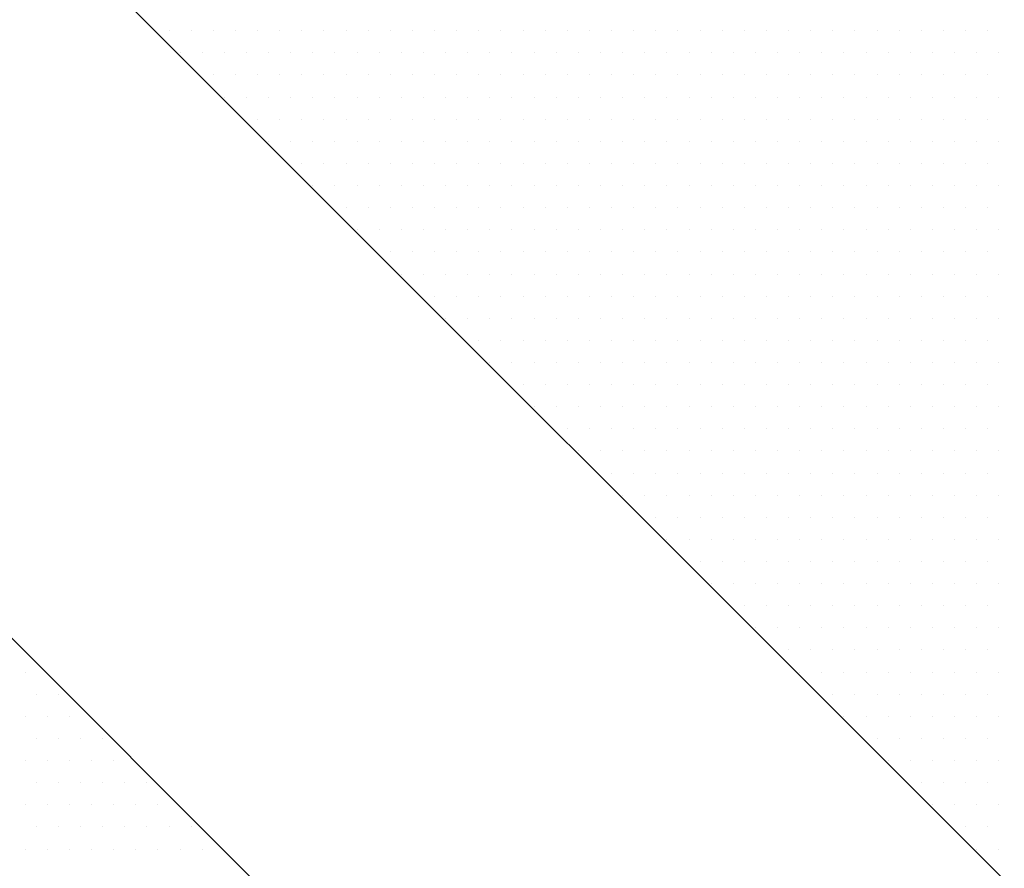
# Model space of a CAD drawing. Extents: x 23 to 431, y -2433 to -2169.
# Drawn here: x 230 to 233, y -2302 to -2299 of the extents above; entities that cross this region are included whole.
import ezdxf

# ---------------------------------------------------------------- set-up
doc = ezdxf.new("R2010")
doc.units = 0
doc.header["$MEASUREMENT"] = 0
doc.layers.add('00 WR EXISTING 1', color=8, linetype='Continuous')
doc.layers.add('00 WR OBJ 2', color=4, linetype='Continuous')

msp = doc.modelspace()

# ---------------------------------------------------------------- linework, layer by layer
at = {"ltscale": 12}
for p, q in [((236.20178, -2305.09988), (225.88888, -2294.78698)), ((236.60736, -2307.62678), (225.88888, -2296.9083))]:
    msp.add_line(p, q, dxfattribs=at)
at = {"layer": '00 WR EXISTING 1', "linetype": 'Continuous'}
for p, q in [((230.43279, -2299.29098), (230.43279, -2299.29098)), ((230.49529, -2299.29098), (230.49529, -2299.29098)), ((230.55779, -2299.29098), (230.55779, -2299.29098)), ((230.62029, -2299.29098), (230.62029, -2299.29098)), ((230.68279, -2299.29098), (230.68279, -2299.29098)), ((230.74529, -2299.29098), (230.74529, -2299.29098)), ((230.80779, -2299.29098), (230.80779, -2299.29098)), ((230.87029, -2299.29098), (230.87029, -2299.29098)), ((230.93279, -2299.29098), (230.93279, -2299.29098)), ((230.99529, -2299.29098), (230.99529, -2299.29098)), ((231.05779, -2299.29098), (231.05779, -2299.29098)), ((231.12029, -2299.29098), (231.12029, -2299.29098)), ((231.18279, -2299.29098), (231.18279, -2299.29098)), ((231.24529, -2299.29098), (231.24529, -2299.29098)), ((231.30779, -2299.29098), (231.30779, -2299.29098)), ((231.37029, -2299.29098), (231.37029, -2299.29098)), ((231.43279, -2299.29098), (231.43279, -2299.29098)), ((231.49529, -2299.29098), (231.49529, -2299.29098)), ((231.55779, -2299.29098), (231.55779, -2299.29098)), ((231.62029, -2299.29098), (231.62029, -2299.29098)), ((231.68279, -2299.29098), (231.68279, -2299.29098)), ((231.74529, -2299.29098), (231.74529, -2299.29098)), ((231.80779, -2299.29098), (231.80779, -2299.29098)), ((231.87029, -2299.29098), (231.87029, -2299.29098)), ((231.93279, -2299.29098), (231.93279, -2299.29098)), ((231.99529, -2299.29098), (231.99529, -2299.29098)), ((232.05779, -2299.29098), (232.05779, -2299.29098)), ((232.12029, -2299.29098), (232.12029, -2299.29098)), ((232.18279, -2299.29098), (232.18279, -2299.29098)), ((232.24529, -2299.29098), (232.24529, -2299.29098)), ((232.30779, -2299.29098), (232.30779, -2299.29098)), ((232.37029, -2299.29098), (232.37029, -2299.29098)), ((232.43279, -2299.29098), (232.43279, -2299.29098)), ((232.49529, -2299.29098), (232.49529, -2299.29098)), ((232.55779, -2299.29098), (232.55779, -2299.29098)), ((232.62029, -2299.29098), (232.62029, -2299.29098)), ((232.68279, -2299.29098), (232.68279, -2299.29098)), ((232.74529, -2299.29098), (232.74529, -2299.29098)), ((230.46404, -2299.35348), (230.46404, -2299.35348)), ((230.52654, -2299.35348), (230.52654, -2299.35348)), ((230.58904, -2299.35348), (230.58904, -2299.35348)), ((230.65154, -2299.35348), (230.65154, -2299.35348)), ((230.71404, -2299.35348), (230.71404, -2299.35348)), ((230.77654, -2299.35348), (230.77654, -2299.35348)), ((230.83904, -2299.35348), (230.83904, -2299.35348)), ((230.90154, -2299.35348), (230.90154, -2299.35348)), ((230.96404, -2299.35348), (230.96404, -2299.35348)), ((231.02654, -2299.35348), (231.02654, -2299.35348)), ((231.08904, -2299.35348), (231.08904, -2299.35348)), ((231.15154, -2299.35348), (231.15154, -2299.35348)), ((231.21404, -2299.35348), (231.21404, -2299.35348)), ((231.27654, -2299.35348), (231.27654, -2299.35348)), ((231.33904, -2299.35348), (231.33904, -2299.35348)), ((231.40154, -2299.35348), (231.40154, -2299.35348)), ((231.46404, -2299.35348), (231.46404, -2299.35348)), ((231.52654, -2299.35348), (231.52654, -2299.35348)), ((231.58904, -2299.35348), (231.58904, -2299.35348)), ((231.65154, -2299.35348), (231.65154, -2299.35348)), ((231.71404, -2299.35348), (231.71404, -2299.35348)), ((231.77654, -2299.35348), (231.77654, -2299.35348)), ((231.83904, -2299.35348), (231.83904, -2299.35348)), ((231.90154, -2299.35348), (231.90154, -2299.35348)), ((231.96404, -2299.35348), (231.96404, -2299.35348)), ((232.02654, -2299.35348), (232.02654, -2299.35348)), ((232.08904, -2299.35348), (232.08904, -2299.35348)), ((232.15154, -2299.35348), (232.15154, -2299.35348)), ((232.21404, -2299.35348), (232.21404, -2299.35348)), ((232.27654, -2299.35348), (232.27654, -2299.35348)), ((232.33904, -2299.35348), (232.33904, -2299.35348)), ((232.40154, -2299.35348), (232.40154, -2299.35348)), ((232.46404, -2299.35348), (232.46404, -2299.35348)), ((232.52654, -2299.35348), (232.52654, -2299.35348)), ((232.58904, -2299.35348), (232.58904, -2299.35348)), ((232.65154, -2299.35348), (232.65154, -2299.35348)), ((232.71404, -2299.35348), (232.71404, -2299.35348)), ((232.77654, -2299.35348), (232.77654, -2299.35348)), ((230.55779, -2299.41598), (230.55779, -2299.41598)), ((230.62029, -2299.41598), (230.62029, -2299.41598)), ((230.68279, -2299.41598), (230.68279, -2299.41598)), ((230.74529, -2299.41598), (230.74529, -2299.41598)), ((230.80779, -2299.41598), (230.80779, -2299.41598)), ((230.87029, -2299.41598), (230.87029, -2299.41598)), ((230.93279, -2299.41598), (230.93279, -2299.41598)), ((230.99529, -2299.41598), (230.99529, -2299.41598)), ((231.05779, -2299.41598), (231.05779, -2299.41598)), ((231.12029, -2299.41598), (231.12029, -2299.41598)), ((231.18279, -2299.41598), (231.18279, -2299.41598)), ((231.24529, -2299.41598), (231.24529, -2299.41598)), ((231.30779, -2299.41598), (231.30779, -2299.41598)), ((231.37029, -2299.41598), (231.37029, -2299.41598)), ((231.43279, -2299.41598), (231.43279, -2299.41598)), ((231.49529, -2299.41598), (231.49529, -2299.41598)), ((231.55779, -2299.41598), (231.55779, -2299.41598)), ((231.62029, -2299.41598), (231.62029, -2299.41598)), ((231.68279, -2299.41598), (231.68279, -2299.41598)), ((231.74529, -2299.41598), (231.74529, -2299.41598)), ((231.80779, -2299.41598), (231.80779, -2299.41598)), ((231.87029, -2299.41598), (231.87029, -2299.41598)), ((231.93279, -2299.41598), (231.93279, -2299.41598)), ((231.99529, -2299.41598), (231.99529, -2299.41598)), ((232.05779, -2299.41598), (232.05779, -2299.41598)), ((232.12029, -2299.41598), (232.12029, -2299.41598)), ((232.18279, -2299.41598), (232.18279, -2299.41598)), ((232.24529, -2299.41598), (232.24529, -2299.41598)), ((232.30779, -2299.41598), (232.30779, -2299.41598)), ((232.37029, -2299.41598), (232.37029, -2299.41598)), ((232.43279, -2299.41598), (232.43279, -2299.41598)), ((232.49529, -2299.41598), (232.49529, -2299.41598)), ((232.55779, -2299.41598), (232.55779, -2299.41598)), ((232.62029, -2299.41598), (232.62029, -2299.41598)), ((232.68279, -2299.41598), (232.68279, -2299.41598)), ((232.74529, -2299.41598), (232.74529, -2299.41598)), ((230.58904, -2299.47848), (230.58904, -2299.47848)), ((230.65154, -2299.47848), (230.65154, -2299.47848)), ((230.71404, -2299.47848), (230.71404, -2299.47848)), ((230.77654, -2299.47848), (230.77654, -2299.47848)), ((230.83904, -2299.47848), (230.83904, -2299.47848)), ((230.90154, -2299.47848), (230.90154, -2299.47848)), ((230.96404, -2299.47848), (230.96404, -2299.47848)), ((231.02654, -2299.47848), (231.02654, -2299.47848)), ((231.08904, -2299.47848), (231.08904, -2299.47848)), ((231.15154, -2299.47848), (231.15154, -2299.47848)), ((231.21404, -2299.47848), (231.21404, -2299.47848)), ((231.27654, -2299.47848), (231.27654, -2299.47848)), ((231.33904, -2299.47848), (231.33904, -2299.47848)), ((231.40154, -2299.47848), (231.40154, -2299.47848)), ((231.46404, -2299.47848), (231.46404, -2299.47848)), ((231.52654, -2299.47848), (231.52654, -2299.47848)), ((231.58904, -2299.47848), (231.58904, -2299.47848)), ((231.65154, -2299.47848), (231.65154, -2299.47848)), ((231.71404, -2299.47848), (231.71404, -2299.47848)), ((231.77654, -2299.47848), (231.77654, -2299.47848)), ((231.83904, -2299.47848), (231.83904, -2299.47848)), ((231.90154, -2299.47848), (231.90154, -2299.47848)), ((231.96404, -2299.47848), (231.96404, -2299.47848)), ((232.02654, -2299.47848), (232.02654, -2299.47848)), ((232.08904, -2299.47848), (232.08904, -2299.47848)), ((232.15154, -2299.47848), (232.15154, -2299.47848)), ((232.21404, -2299.47848), (232.21404, -2299.47848)), ((232.27654, -2299.47848), (232.27654, -2299.47848)), ((232.33904, -2299.47848), (232.33904, -2299.47848)), ((232.40154, -2299.47848), (232.40154, -2299.47848)), ((232.46404, -2299.47848), (232.46404, -2299.47848)), ((232.52654, -2299.47848), (232.52654, -2299.47848)), ((232.58904, -2299.47848), (232.58904, -2299.47848)), ((232.65154, -2299.47848), (232.65154, -2299.47848)), ((232.71404, -2299.47848), (232.71404, -2299.47848)), ((232.77654, -2299.47848), (232.77654, -2299.47848)), ((230.68279, -2299.54098), (230.68279, -2299.54098)), ((230.74529, -2299.54098), (230.74529, -2299.54098)), ((230.80779, -2299.54098), (230.80779, -2299.54098)), ((230.87029, -2299.54098), (230.87029, -2299.54098)), ((230.93279, -2299.54098), (230.93279, -2299.54098)), ((230.99529, -2299.54098), (230.99529, -2299.54098)), ((231.05779, -2299.54098), (231.05779, -2299.54098)), ((231.12029, -2299.54098), (231.12029, -2299.54098)), ((231.18279, -2299.54098), (231.18279, -2299.54098)), ((231.24529, -2299.54098), (231.24529, -2299.54098)), ((231.30779, -2299.54098), (231.30779, -2299.54098)), ((231.37029, -2299.54098), (231.37029, -2299.54098)), ((231.43279, -2299.54098), (231.43279, -2299.54098)), ((231.49529, -2299.54098), (231.49529, -2299.54098)), ((231.55779, -2299.54098), (231.55779, -2299.54098)), ((231.62029, -2299.54098), (231.62029, -2299.54098)), ((231.68279, -2299.54098), (231.68279, -2299.54098)), ((231.74529, -2299.54098), (231.74529, -2299.54098)), ((231.80779, -2299.54098), (231.80779, -2299.54098)), ((231.87029, -2299.54098), (231.87029, -2299.54098)), ((231.93279, -2299.54098), (231.93279, -2299.54098)), ((231.99529, -2299.54098), (231.99529, -2299.54098)), ((232.05779, -2299.54098), (232.05779, -2299.54098)), ((232.12029, -2299.54098), (232.12029, -2299.54098)), ((232.18279, -2299.54098), (232.18279, -2299.54098)), ((232.24529, -2299.54098), (232.24529, -2299.54098)), ((232.30779, -2299.54098), (232.30779, -2299.54098)), ((232.37029, -2299.54098), (232.37029, -2299.54098)), ((232.43279, -2299.54098), (232.43279, -2299.54098)), ((232.49529, -2299.54098), (232.49529, -2299.54098)), ((232.55779, -2299.54098), (232.55779, -2299.54098)), ((232.62029, -2299.54098), (232.62029, -2299.54098)), ((232.68279, -2299.54098), (232.68279, -2299.54098)), ((232.74529, -2299.54098), (232.74529, -2299.54098)), ((230.71404, -2299.60348), (230.71404, -2299.60348)), ((230.77654, -2299.60348), (230.77654, -2299.60348)), ((230.83904, -2299.60348), (230.83904, -2299.60348)), ((230.90154, -2299.60348), (230.90154, -2299.60348)), ((230.96404, -2299.60348), (230.96404, -2299.60348)), ((231.02654, -2299.60348), (231.02654, -2299.60348)), ((231.08904, -2299.60348), (231.08904, -2299.60348)), ((231.15154, -2299.60348), (231.15154, -2299.60348)), ((231.21404, -2299.60348), (231.21404, -2299.60348)), ((231.27654, -2299.60348), (231.27654, -2299.60348)), ((231.33904, -2299.60348), (231.33904, -2299.60348)), ((231.40154, -2299.60348), (231.40154, -2299.60348)), ((231.46404, -2299.60348), (231.46404, -2299.60348)), ((231.52654, -2299.60348), (231.52654, -2299.60348)), ((231.58904, -2299.60348), (231.58904, -2299.60348)), ((231.65154, -2299.60348), (231.65154, -2299.60348)), ((231.71404, -2299.60348), (231.71404, -2299.60348)), ((231.77654, -2299.60348), (231.77654, -2299.60348)), ((231.83904, -2299.60348), (231.83904, -2299.60348)), ((231.90154, -2299.60348), (231.90154, -2299.60348)), ((231.96404, -2299.60348), (231.96404, -2299.60348)), ((232.02654, -2299.60348), (232.02654, -2299.60348)), ((232.08904, -2299.60348), (232.08904, -2299.60348)), ((232.15154, -2299.60348), (232.15154, -2299.60348)), ((232.21404, -2299.60348), (232.21404, -2299.60348)), ((232.27654, -2299.60348), (232.27654, -2299.60348)), ((232.33904, -2299.60348), (232.33904, -2299.60348)), ((232.40154, -2299.60348), (232.40154, -2299.60348)), ((232.46404, -2299.60348), (232.46404, -2299.60348)), ((232.52654, -2299.60348), (232.52654, -2299.60348)), ((232.58904, -2299.60348), (232.58904, -2299.60348)), ((232.65154, -2299.60348), (232.65154, -2299.60348)), ((232.71404, -2299.60348), (232.71404, -2299.60348)), ((232.77654, -2299.60348), (232.77654, -2299.60348)), ((230.80779, -2299.66598), (230.80779, -2299.66598)), ((230.87029, -2299.66598), (230.87029, -2299.66598)), ((230.93279, -2299.66598), (230.93279, -2299.66598)), ((230.99529, -2299.66598), (230.99529, -2299.66598)), ((231.05779, -2299.66598), (231.05779, -2299.66598)), ((231.12029, -2299.66598), (231.12029, -2299.66598)), ((231.18279, -2299.66598), (231.18279, -2299.66598)), ((231.24529, -2299.66598), (231.24529, -2299.66598)), ((231.30779, -2299.66598), (231.30779, -2299.66598)), ((231.37029, -2299.66598), (231.37029, -2299.66598)), ((231.43279, -2299.66598), (231.43279, -2299.66598)), ((231.49529, -2299.66598), (231.49529, -2299.66598)), ((231.55779, -2299.66598), (231.55779, -2299.66598)), ((231.62029, -2299.66598), (231.62029, -2299.66598)), ((231.68279, -2299.66598), (231.68279, -2299.66598)), ((231.74529, -2299.66598), (231.74529, -2299.66598)), ((231.80779, -2299.66598), (231.80779, -2299.66598)), ((231.87029, -2299.66598), (231.87029, -2299.66598)), ((231.93279, -2299.66598), (231.93279, -2299.66598)), ((231.99529, -2299.66598), (231.99529, -2299.66598)), ((232.05779, -2299.66598), (232.05779, -2299.66598)), ((232.12029, -2299.66598), (232.12029, -2299.66598)), ((232.18279, -2299.66598), (232.18279, -2299.66598)), ((232.24529, -2299.66598), (232.24529, -2299.66598)), ((232.30779, -2299.66598), (232.30779, -2299.66598)), ((232.37029, -2299.66598), (232.37029, -2299.66598)), ((232.43279, -2299.66598), (232.43279, -2299.66598)), ((232.49529, -2299.66598), (232.49529, -2299.66598)), ((232.55779, -2299.66598), (232.55779, -2299.66598)), ((232.62029, -2299.66598), (232.62029, -2299.66598)), ((232.68279, -2299.66598), (232.68279, -2299.66598)), ((232.74529, -2299.66598), (232.74529, -2299.66598)), ((230.83904, -2299.72848), (230.83904, -2299.72848)), ((230.90154, -2299.72848), (230.90154, -2299.72848)), ((230.96404, -2299.72848), (230.96404, -2299.72848)), ((231.02654, -2299.72848), (231.02654, -2299.72848)), ((231.08904, -2299.72848), (231.08904, -2299.72848)), ((231.15154, -2299.72848), (231.15154, -2299.72848)), ((231.21404, -2299.72848), (231.21404, -2299.72848)), ((231.27654, -2299.72848), (231.27654, -2299.72848)), ((231.33904, -2299.72848), (231.33904, -2299.72848)), ((231.40154, -2299.72848), (231.40154, -2299.72848)), ((231.46404, -2299.72848), (231.46404, -2299.72848)), ((231.52654, -2299.72848), (231.52654, -2299.72848)), ((231.58904, -2299.72848), (231.58904, -2299.72848)), ((231.65154, -2299.72848), (231.65154, -2299.72848)), ((231.71404, -2299.72848), (231.71404, -2299.72848)), ((231.77654, -2299.72848), (231.77654, -2299.72848)), ((231.83904, -2299.72848), (231.83904, -2299.72848)), ((231.90154, -2299.72848), (231.90154, -2299.72848)), ((231.96404, -2299.72848), (231.96404, -2299.72848)), ((232.02654, -2299.72848), (232.02654, -2299.72848)), ((232.08904, -2299.72848), (232.08904, -2299.72848)), ((232.15154, -2299.72848), (232.15154, -2299.72848)), ((232.21404, -2299.72848), (232.21404, -2299.72848)), ((232.27654, -2299.72848), (232.27654, -2299.72848)), ((232.33904, -2299.72848), (232.33904, -2299.72848)), ((232.40154, -2299.72848), (232.40154, -2299.72848)), ((232.46404, -2299.72848), (232.46404, -2299.72848)), ((232.52654, -2299.72848), (232.52654, -2299.72848)), ((232.58904, -2299.72848), (232.58904, -2299.72848)), ((232.65154, -2299.72848), (232.65154, -2299.72848)), ((232.71404, -2299.72848), (232.71404, -2299.72848)), ((232.77654, -2299.72848), (232.77654, -2299.72848)), ((230.93279, -2299.79098), (230.93279, -2299.79098)), ((230.99529, -2299.79098), (230.99529, -2299.79098)), ((231.05779, -2299.79098), (231.05779, -2299.79098)), ((231.12029, -2299.79098), (231.12029, -2299.79098)), ((231.18279, -2299.79098), (231.18279, -2299.79098)), ((231.24529, -2299.79098), (231.24529, -2299.79098)), ((231.30779, -2299.79098), (231.30779, -2299.79098)), ((231.37029, -2299.79098), (231.37029, -2299.79098)), ((231.43279, -2299.79098), (231.43279, -2299.79098)), ((231.49529, -2299.79098), (231.49529, -2299.79098)), ((231.55779, -2299.79098), (231.55779, -2299.79098)), ((231.62029, -2299.79098), (231.62029, -2299.79098)), ((231.68279, -2299.79098), (231.68279, -2299.79098)), ((231.74529, -2299.79098), (231.74529, -2299.79098)), ((231.80779, -2299.79098), (231.80779, -2299.79098)), ((231.87029, -2299.79098), (231.87029, -2299.79098)), ((231.93279, -2299.79098), (231.93279, -2299.79098)), ((231.99529, -2299.79098), (231.99529, -2299.79098)), ((232.05779, -2299.79098), (232.05779, -2299.79098)), ((232.12029, -2299.79098), (232.12029, -2299.79098)), ((232.18279, -2299.79098), (232.18279, -2299.79098)), ((232.24529, -2299.79098), (232.24529, -2299.79098)), ((232.30779, -2299.79098), (232.30779, -2299.79098)), ((232.37029, -2299.79098), (232.37029, -2299.79098)), ((232.43279, -2299.79098), (232.43279, -2299.79098)), ((232.49529, -2299.79098), (232.49529, -2299.79098)), ((232.55779, -2299.79098), (232.55779, -2299.79098)), ((232.62029, -2299.79098), (232.62029, -2299.79098)), ((232.68279, -2299.79098), (232.68279, -2299.79098)), ((232.74529, -2299.79098), (232.74529, -2299.79098)), ((230.96404, -2299.85348), (230.96404, -2299.85348)), ((231.02654, -2299.85348), (231.02654, -2299.85348)), ((231.08904, -2299.85348), (231.08904, -2299.85348)), ((231.15154, -2299.85348), (231.15154, -2299.85348)), ((231.21404, -2299.85348), (231.21404, -2299.85348)), ((231.27654, -2299.85348), (231.27654, -2299.85348)), ((231.33904, -2299.85348), (231.33904, -2299.85348)), ((231.40154, -2299.85348), (231.40154, -2299.85348)), ((231.46404, -2299.85348), (231.46404, -2299.85348)), ((231.52654, -2299.85348), (231.52654, -2299.85348)), ((231.58904, -2299.85348), (231.58904, -2299.85348)), ((231.65154, -2299.85348), (231.65154, -2299.85348)), ((231.71404, -2299.85348), (231.71404, -2299.85348)), ((231.77654, -2299.85348), (231.77654, -2299.85348)), ((231.83904, -2299.85348), (231.83904, -2299.85348)), ((231.90154, -2299.85348), (231.90154, -2299.85348)), ((231.96404, -2299.85348), (231.96404, -2299.85348)), ((232.02654, -2299.85348), (232.02654, -2299.85348)), ((232.08904, -2299.85348), (232.08904, -2299.85348)), ((232.15154, -2299.85348), (232.15154, -2299.85348)), ((232.21404, -2299.85348), (232.21404, -2299.85348)), ((232.27654, -2299.85348), (232.27654, -2299.85348)), ((232.33904, -2299.85348), (232.33904, -2299.85348)), ((232.40154, -2299.85348), (232.40154, -2299.85348)), ((232.46404, -2299.85348), (232.46404, -2299.85348)), ((232.52654, -2299.85348), (232.52654, -2299.85348)), ((232.58904, -2299.85348), (232.58904, -2299.85348)), ((232.65154, -2299.85348), (232.65154, -2299.85348)), ((232.71404, -2299.85348), (232.71404, -2299.85348)), ((232.77654, -2299.85348), (232.77654, -2299.85348)), ((231.05779, -2299.91598), (231.05779, -2299.91598)), ((231.12029, -2299.91598), (231.12029, -2299.91598)), ((231.18279, -2299.91598), (231.18279, -2299.91598)), ((231.24529, -2299.91598), (231.24529, -2299.91598)), ((231.30779, -2299.91598), (231.30779, -2299.91598)), ((231.37029, -2299.91598), (231.37029, -2299.91598)), ((231.43279, -2299.91598), (231.43279, -2299.91598)), ((231.49529, -2299.91598), (231.49529, -2299.91598)), ((231.55779, -2299.91598), (231.55779, -2299.91598)), ((231.62029, -2299.91598), (231.62029, -2299.91598)), ((231.68279, -2299.91598), (231.68279, -2299.91598)), ((231.74529, -2299.91598), (231.74529, -2299.91598)), ((231.80779, -2299.91598), (231.80779, -2299.91598)), ((231.87029, -2299.91598), (231.87029, -2299.91598)), ((231.93279, -2299.91598), (231.93279, -2299.91598)), ((231.99529, -2299.91598), (231.99529, -2299.91598)), ((232.05779, -2299.91598), (232.05779, -2299.91598)), ((232.12029, -2299.91598), (232.12029, -2299.91598)), ((232.18279, -2299.91598), (232.18279, -2299.91598)), ((232.24529, -2299.91598), (232.24529, -2299.91598)), ((232.30779, -2299.91598), (232.30779, -2299.91598)), ((232.37029, -2299.91598), (232.37029, -2299.91598)), ((232.43279, -2299.91598), (232.43279, -2299.91598)), ((232.49529, -2299.91598), (232.49529, -2299.91598)), ((232.55779, -2299.91598), (232.55779, -2299.91598)), ((232.62029, -2299.91598), (232.62029, -2299.91598)), ((232.68279, -2299.91598), (232.68279, -2299.91598)), ((232.74529, -2299.91598), (232.74529, -2299.91598)), ((231.08904, -2299.97848), (231.08904, -2299.97848)), ((231.15154, -2299.97848), (231.15154, -2299.97848)), ((231.21404, -2299.97848), (231.21404, -2299.97848)), ((231.27654, -2299.97848), (231.27654, -2299.97848)), ((231.33904, -2299.97848), (231.33904, -2299.97848)), ((231.40154, -2299.97848), (231.40154, -2299.97848)), ((231.46404, -2299.97848), (231.46404, -2299.97848)), ((231.52654, -2299.97848), (231.52654, -2299.97848)), ((231.58904, -2299.97848), (231.58904, -2299.97848)), ((231.65154, -2299.97848), (231.65154, -2299.97848)), ((231.71404, -2299.97848), (231.71404, -2299.97848)), ((231.77654, -2299.97848), (231.77654, -2299.97848)), ((231.83904, -2299.97848), (231.83904, -2299.97848)), ((231.90154, -2299.97848), (231.90154, -2299.97848)), ((231.96404, -2299.97848), (231.96404, -2299.97848)), ((232.02654, -2299.97848), (232.02654, -2299.97848)), ((232.08904, -2299.97848), (232.08904, -2299.97848)), ((232.15154, -2299.97848), (232.15154, -2299.97848)), ((232.21404, -2299.97848), (232.21404, -2299.97848)), ((232.27654, -2299.97848), (232.27654, -2299.97848)), ((232.33904, -2299.97848), (232.33904, -2299.97848)), ((232.40154, -2299.97848), (232.40154, -2299.97848)), ((232.46404, -2299.97848), (232.46404, -2299.97848)), ((232.52654, -2299.97848), (232.52654, -2299.97848)), ((232.58904, -2299.97848), (232.58904, -2299.97848)), ((232.65154, -2299.97848), (232.65154, -2299.97848)), ((232.71404, -2299.97848), (232.71404, -2299.97848)), ((232.77654, -2299.97848), (232.77654, -2299.97848)), ((231.18279, -2300.04098), (231.18279, -2300.04098)), ((231.24529, -2300.04098), (231.24529, -2300.04098)), ((231.30779, -2300.04098), (231.30779, -2300.04098)), ((231.37029, -2300.04098), (231.37029, -2300.04098)), ((231.43279, -2300.04098), (231.43279, -2300.04098)), ((231.49529, -2300.04098), (231.49529, -2300.04098)), ((231.55779, -2300.04098), (231.55779, -2300.04098)), ((231.62029, -2300.04098), (231.62029, -2300.04098)), ((231.68279, -2300.04098), (231.68279, -2300.04098)), ((231.74529, -2300.04098), (231.74529, -2300.04098)), ((231.80779, -2300.04098), (231.80779, -2300.04098)), ((231.87029, -2300.04098), (231.87029, -2300.04098)), ((231.93279, -2300.04098), (231.93279, -2300.04098)), ((231.99529, -2300.04098), (231.99529, -2300.04098)), ((232.05779, -2300.04098), (232.05779, -2300.04098)), ((232.12029, -2300.04098), (232.12029, -2300.04098)), ((232.18279, -2300.04098), (232.18279, -2300.04098)), ((232.24529, -2300.04098), (232.24529, -2300.04098)), ((232.30779, -2300.04098), (232.30779, -2300.04098)), ((232.37029, -2300.04098), (232.37029, -2300.04098)), ((232.43279, -2300.04098), (232.43279, -2300.04098)), ((232.49529, -2300.04098), (232.49529, -2300.04098)), ((232.55779, -2300.04098), (232.55779, -2300.04098)), ((232.62029, -2300.04098), (232.62029, -2300.04098)), ((232.68279, -2300.04098), (232.68279, -2300.04098)), ((232.74529, -2300.04098), (232.74529, -2300.04098)), ((231.21404, -2300.10348), (231.21404, -2300.10348)), ((231.27654, -2300.10348), (231.27654, -2300.10348)), ((231.33904, -2300.10348), (231.33904, -2300.10348)), ((231.40154, -2300.10348), (231.40154, -2300.10348)), ((231.46404, -2300.10348), (231.46404, -2300.10348)), ((231.52654, -2300.10348), (231.52654, -2300.10348)), ((231.58904, -2300.10348), (231.58904, -2300.10348)), ((231.65154, -2300.10348), (231.65154, -2300.10348)), ((231.71404, -2300.10348), (231.71404, -2300.10348)), ((231.77654, -2300.10348), (231.77654, -2300.10348)), ((231.83904, -2300.10348), (231.83904, -2300.10348)), ((231.90154, -2300.10348), (231.90154, -2300.10348)), ((231.96404, -2300.10348), (231.96404, -2300.10348)), ((232.02654, -2300.10348), (232.02654, -2300.10348)), ((232.08904, -2300.10348), (232.08904, -2300.10348)), ((232.15154, -2300.10348), (232.15154, -2300.10348)), ((232.21404, -2300.10348), (232.21404, -2300.10348)), ((232.27654, -2300.10348), (232.27654, -2300.10348)), ((232.33904, -2300.10348), (232.33904, -2300.10348)), ((232.40154, -2300.10348), (232.40154, -2300.10348)), ((232.46404, -2300.10348), (232.46404, -2300.10348)), ((232.52654, -2300.10348), (232.52654, -2300.10348)), ((232.58904, -2300.10348), (232.58904, -2300.10348)), ((232.65154, -2300.10348), (232.65154, -2300.10348)), ((232.71404, -2300.10348), (232.71404, -2300.10348)), ((232.77654, -2300.10348), (232.77654, -2300.10348)), ((231.30779, -2300.16598), (231.30779, -2300.16598)), ((231.37029, -2300.16598), (231.37029, -2300.16598)), ((231.43279, -2300.16598), (231.43279, -2300.16598)), ((231.49529, -2300.16598), (231.49529, -2300.16598)), ((231.55779, -2300.16598), (231.55779, -2300.16598)), ((231.62029, -2300.16598), (231.62029, -2300.16598)), ((231.68279, -2300.16598), (231.68279, -2300.16598)), ((231.74529, -2300.16598), (231.74529, -2300.16598)), ((231.80779, -2300.16598), (231.80779, -2300.16598)), ((231.87029, -2300.16598), (231.87029, -2300.16598)), ((231.93279, -2300.16598), (231.93279, -2300.16598)), ((231.99529, -2300.16598), (231.99529, -2300.16598)), ((232.05779, -2300.16598), (232.05779, -2300.16598)), ((232.12029, -2300.16598), (232.12029, -2300.16598)), ((232.18279, -2300.16598), (232.18279, -2300.16598)), ((232.24529, -2300.16598), (232.24529, -2300.16598)), ((232.30779, -2300.16598), (232.30779, -2300.16598)), ((232.37029, -2300.16598), (232.37029, -2300.16598)), ((232.43279, -2300.16598), (232.43279, -2300.16598)), ((232.49529, -2300.16598), (232.49529, -2300.16598)), ((232.55779, -2300.16598), (232.55779, -2300.16598)), ((232.62029, -2300.16598), (232.62029, -2300.16598)), ((232.68279, -2300.16598), (232.68279, -2300.16598)), ((232.74529, -2300.16598), (232.74529, -2300.16598)), ((231.33904, -2300.22848), (231.33904, -2300.22848)), ((231.40154, -2300.22848), (231.40154, -2300.22848)), ((231.46404, -2300.22848), (231.46404, -2300.22848)), ((231.52654, -2300.22848), (231.52654, -2300.22848)), ((231.58904, -2300.22848), (231.58904, -2300.22848)), ((231.65154, -2300.22848), (231.65154, -2300.22848)), ((231.71404, -2300.22848), (231.71404, -2300.22848)), ((231.77654, -2300.22848), (231.77654, -2300.22848)), ((231.83904, -2300.22848), (231.83904, -2300.22848)), ((231.90154, -2300.22848), (231.90154, -2300.22848)), ((231.96404, -2300.22848), (231.96404, -2300.22848)), ((232.02654, -2300.22848), (232.02654, -2300.22848)), ((232.08904, -2300.22848), (232.08904, -2300.22848)), ((232.15154, -2300.22848), (232.15154, -2300.22848)), ((232.21404, -2300.22848), (232.21404, -2300.22848)), ((232.27654, -2300.22848), (232.27654, -2300.22848)), ((232.33904, -2300.22848), (232.33904, -2300.22848)), ((232.40154, -2300.22848), (232.40154, -2300.22848)), ((232.46404, -2300.22848), (232.46404, -2300.22848)), ((232.52654, -2300.22848), (232.52654, -2300.22848)), ((232.58904, -2300.22848), (232.58904, -2300.22848)), ((232.65154, -2300.22848), (232.65154, -2300.22848)), ((232.71404, -2300.22848), (232.71404, -2300.22848)), ((232.77654, -2300.22848), (232.77654, -2300.22848)), ((231.43279, -2300.29098), (231.43279, -2300.29098)), ((231.49529, -2300.29098), (231.49529, -2300.29098)), ((231.55779, -2300.29098), (231.55779, -2300.29098)), ((231.62029, -2300.29098), (231.62029, -2300.29098)), ((231.68279, -2300.29098), (231.68279, -2300.29098)), ((231.74529, -2300.29098), (231.74529, -2300.29098)), ((231.80779, -2300.29098), (231.80779, -2300.29098)), ((231.87029, -2300.29098), (231.87029, -2300.29098)), ((231.93279, -2300.29098), (231.93279, -2300.29098)), ((231.99529, -2300.29098), (231.99529, -2300.29098)), ((232.05779, -2300.29098), (232.05779, -2300.29098)), ((232.12029, -2300.29098), (232.12029, -2300.29098)), ((232.18279, -2300.29098), (232.18279, -2300.29098)), ((232.24529, -2300.29098), (232.24529, -2300.29098)), ((232.30779, -2300.29098), (232.30779, -2300.29098)), ((232.37029, -2300.29098), (232.37029, -2300.29098)), ((232.43279, -2300.29098), (232.43279, -2300.29098)), ((232.49529, -2300.29098), (232.49529, -2300.29098)), ((232.55779, -2300.29098), (232.55779, -2300.29098)), ((232.62029, -2300.29098), (232.62029, -2300.29098)), ((232.68279, -2300.29098), (232.68279, -2300.29098)), ((232.74529, -2300.29098), (232.74529, -2300.29098)), ((231.46404, -2300.35348), (231.46404, -2300.35348)), ((231.52654, -2300.35348), (231.52654, -2300.35348)), ((231.58904, -2300.35348), (231.58904, -2300.35348)), ((231.65154, -2300.35348), (231.65154, -2300.35348)), ((231.71404, -2300.35348), (231.71404, -2300.35348)), ((231.77654, -2300.35348), (231.77654, -2300.35348)), ((231.83904, -2300.35348), (231.83904, -2300.35348)), ((231.90154, -2300.35348), (231.90154, -2300.35348)), ((231.96404, -2300.35348), (231.96404, -2300.35348)), ((232.02654, -2300.35348), (232.02654, -2300.35348)), ((232.08904, -2300.35348), (232.08904, -2300.35348)), ((232.15154, -2300.35348), (232.15154, -2300.35348)), ((232.21404, -2300.35348), (232.21404, -2300.35348)), ((232.27654, -2300.35348), (232.27654, -2300.35348)), ((232.33904, -2300.35348), (232.33904, -2300.35348)), ((232.40154, -2300.35348), (232.40154, -2300.35348)), ((232.46404, -2300.35348), (232.46404, -2300.35348)), ((232.52654, -2300.35348), (232.52654, -2300.35348)), ((232.58904, -2300.35348), (232.58904, -2300.35348)), ((232.65154, -2300.35348), (232.65154, -2300.35348)), ((232.71404, -2300.35348), (232.71404, -2300.35348)), ((232.77654, -2300.35348), (232.77654, -2300.35348)), ((231.55779, -2300.41598), (231.55779, -2300.41598)), ((231.62029, -2300.41598), (231.62029, -2300.41598)), ((231.68279, -2300.41598), (231.68279, -2300.41598)), ((231.74529, -2300.41598), (231.74529, -2300.41598)), ((231.80779, -2300.41598), (231.80779, -2300.41598)), ((231.87029, -2300.41598), (231.87029, -2300.41598)), ((231.93279, -2300.41598), (231.93279, -2300.41598)), ((231.99529, -2300.41598), (231.99529, -2300.41598)), ((232.05779, -2300.41598), (232.05779, -2300.41598)), ((232.12029, -2300.41598), (232.12029, -2300.41598)), ((232.18279, -2300.41598), (232.18279, -2300.41598)), ((232.24529, -2300.41598), (232.24529, -2300.41598)), ((232.30779, -2300.41598), (232.30779, -2300.41598)), ((232.37029, -2300.41598), (232.37029, -2300.41598)), ((232.43279, -2300.41598), (232.43279, -2300.41598)), ((232.49529, -2300.41598), (232.49529, -2300.41598)), ((232.55779, -2300.41598), (232.55779, -2300.41598)), ((232.62029, -2300.41598), (232.62029, -2300.41598)), ((232.68279, -2300.41598), (232.68279, -2300.41598)), ((232.74529, -2300.41598), (232.74529, -2300.41598)), ((231.58904, -2300.47848), (231.58904, -2300.47848)), ((231.65154, -2300.47848), (231.65154, -2300.47848)), ((231.71404, -2300.47848), (231.71404, -2300.47848)), ((231.77654, -2300.47848), (231.77654, -2300.47848)), ((231.83904, -2300.47848), (231.83904, -2300.47848)), ((231.90154, -2300.47848), (231.90154, -2300.47848)), ((231.96404, -2300.47848), (231.96404, -2300.47848)), ((232.02654, -2300.47848), (232.02654, -2300.47848)), ((232.08904, -2300.47848), (232.08904, -2300.47848)), ((232.15154, -2300.47848), (232.15154, -2300.47848)), ((232.21404, -2300.47848), (232.21404, -2300.47848)), ((232.27654, -2300.47848), (232.27654, -2300.47848)), ((232.33904, -2300.47848), (232.33904, -2300.47848)), ((232.40154, -2300.47848), (232.40154, -2300.47848)), ((232.46404, -2300.47848), (232.46404, -2300.47848)), ((232.52654, -2300.47848), (232.52654, -2300.47848)), ((232.58904, -2300.47848), (232.58904, -2300.47848)), ((232.65154, -2300.47848), (232.65154, -2300.47848)), ((232.71404, -2300.47848), (232.71404, -2300.47848)), ((232.77654, -2300.47848), (232.77654, -2300.47848)), ((231.68279, -2300.54098), (231.68279, -2300.54098)), ((231.74529, -2300.54098), (231.74529, -2300.54098)), ((231.80779, -2300.54098), (231.80779, -2300.54098)), ((231.87029, -2300.54098), (231.87029, -2300.54098)), ((231.93279, -2300.54098), (231.93279, -2300.54098)), ((231.99529, -2300.54098), (231.99529, -2300.54098)), ((232.05779, -2300.54098), (232.05779, -2300.54098)), ((232.12029, -2300.54098), (232.12029, -2300.54098)), ((232.18279, -2300.54098), (232.18279, -2300.54098)), ((232.24529, -2300.54098), (232.24529, -2300.54098)), ((232.30779, -2300.54098), (232.30779, -2300.54098)), ((232.37029, -2300.54098), (232.37029, -2300.54098)), ((232.43279, -2300.54098), (232.43279, -2300.54098)), ((232.49529, -2300.54098), (232.49529, -2300.54098)), ((232.55779, -2300.54098), (232.55779, -2300.54098)), ((232.62029, -2300.54098), (232.62029, -2300.54098)), ((232.68279, -2300.54098), (232.68279, -2300.54098)), ((232.74529, -2300.54098), (232.74529, -2300.54098)), ((231.71404, -2300.60348), (231.71404, -2300.60348)), ((231.77654, -2300.60348), (231.77654, -2300.60348)), ((231.83904, -2300.60348), (231.83904, -2300.60348)), ((231.90154, -2300.60348), (231.90154, -2300.60348)), ((231.96404, -2300.60348), (231.96404, -2300.60348)), ((232.02654, -2300.60348), (232.02654, -2300.60348)), ((232.08904, -2300.60348), (232.08904, -2300.60348)), ((232.15154, -2300.60348), (232.15154, -2300.60348)), ((232.21404, -2300.60348), (232.21404, -2300.60348)), ((232.27654, -2300.60348), (232.27654, -2300.60348)), ((232.33904, -2300.60348), (232.33904, -2300.60348)), ((232.40154, -2300.60348), (232.40154, -2300.60348)), ((232.46404, -2300.60348), (232.46404, -2300.60348)), ((232.52654, -2300.60348), (232.52654, -2300.60348)), ((232.58904, -2300.60348), (232.58904, -2300.60348)), ((232.65154, -2300.60348), (232.65154, -2300.60348)), ((232.71404, -2300.60348), (232.71404, -2300.60348)), ((232.77654, -2300.60348), (232.77654, -2300.60348)), ((231.80779, -2300.66598), (231.80779, -2300.66598)), ((231.87029, -2300.66598), (231.87029, -2300.66598)), ((231.93279, -2300.66598), (231.93279, -2300.66598)), ((231.99529, -2300.66598), (231.99529, -2300.66598)), ((232.05779, -2300.66598), (232.05779, -2300.66598)), ((232.12029, -2300.66598), (232.12029, -2300.66598)), ((232.18279, -2300.66598), (232.18279, -2300.66598)), ((232.24529, -2300.66598), (232.24529, -2300.66598)), ((232.30779, -2300.66598), (232.30779, -2300.66598)), ((232.37029, -2300.66598), (232.37029, -2300.66598)), ((232.43279, -2300.66598), (232.43279, -2300.66598)), ((232.49529, -2300.66598), (232.49529, -2300.66598)), ((232.55779, -2300.66598), (232.55779, -2300.66598)), ((232.62029, -2300.66598), (232.62029, -2300.66598)), ((232.68279, -2300.66598), (232.68279, -2300.66598)), ((232.74529, -2300.66598), (232.74529, -2300.66598)), ((231.83904, -2300.72848), (231.83904, -2300.72848)), ((231.90154, -2300.72848), (231.90154, -2300.72848)), ((231.96404, -2300.72848), (231.96404, -2300.72848)), ((232.02654, -2300.72848), (232.02654, -2300.72848)), ((232.08904, -2300.72848), (232.08904, -2300.72848)), ((232.15154, -2300.72848), (232.15154, -2300.72848)), ((232.21404, -2300.72848), (232.21404, -2300.72848)), ((232.27654, -2300.72848), (232.27654, -2300.72848)), ((232.33904, -2300.72848), (232.33904, -2300.72848)), ((232.40154, -2300.72848), (232.40154, -2300.72848)), ((232.46404, -2300.72848), (232.46404, -2300.72848)), ((232.52654, -2300.72848), (232.52654, -2300.72848)), ((232.58904, -2300.72848), (232.58904, -2300.72848)), ((232.65154, -2300.72848), (232.65154, -2300.72848)), ((232.71404, -2300.72848), (232.71404, -2300.72848)), ((232.77654, -2300.72848), (232.77654, -2300.72848)), ((231.93279, -2300.79098), (231.93279, -2300.79098)), ((231.99529, -2300.79098), (231.99529, -2300.79098)), ((232.05779, -2300.79098), (232.05779, -2300.79098)), ((232.12029, -2300.79098), (232.12029, -2300.79098)), ((232.18279, -2300.79098), (232.18279, -2300.79098)), ((232.24529, -2300.79098), (232.24529, -2300.79098)), ((232.30779, -2300.79098), (232.30779, -2300.79098)), ((232.37029, -2300.79098), (232.37029, -2300.79098)), ((232.43279, -2300.79098), (232.43279, -2300.79098)), ((232.49529, -2300.79098), (232.49529, -2300.79098)), ((232.55779, -2300.79098), (232.55779, -2300.79098)), ((232.62029, -2300.79098), (232.62029, -2300.79098)), ((232.68279, -2300.79098), (232.68279, -2300.79098)), ((232.74529, -2300.79098), (232.74529, -2300.79098)), ((231.96404, -2300.85348), (231.96404, -2300.85348)), ((232.02654, -2300.85348), (232.02654, -2300.85348)), ((232.08904, -2300.85348), (232.08904, -2300.85348)), ((232.15154, -2300.85348), (232.15154, -2300.85348)), ((232.21404, -2300.85348), (232.21404, -2300.85348)), ((232.27654, -2300.85348), (232.27654, -2300.85348)), ((232.33904, -2300.85348), (232.33904, -2300.85348)), ((232.40154, -2300.85348), (232.40154, -2300.85348)), ((232.46404, -2300.85348), (232.46404, -2300.85348)), ((232.52654, -2300.85348), (232.52654, -2300.85348)), ((232.58904, -2300.85348), (232.58904, -2300.85348)), ((232.65154, -2300.85348), (232.65154, -2300.85348)), ((232.71404, -2300.85348), (232.71404, -2300.85348)), ((232.77654, -2300.85348), (232.77654, -2300.85348)), ((232.05779, -2300.91598), (232.05779, -2300.91598)), ((232.12029, -2300.91598), (232.12029, -2300.91598)), ((232.18279, -2300.91598), (232.18279, -2300.91598)), ((232.24529, -2300.91598), (232.24529, -2300.91598)), ((232.30779, -2300.91598), (232.30779, -2300.91598)), ((232.37029, -2300.91598), (232.37029, -2300.91598)), ((232.43279, -2300.91598), (232.43279, -2300.91598)), ((232.49529, -2300.91598), (232.49529, -2300.91598)), ((232.55779, -2300.91598), (232.55779, -2300.91598)), ((232.62029, -2300.91598), (232.62029, -2300.91598)), ((232.68279, -2300.91598), (232.68279, -2300.91598)), ((232.74529, -2300.91598), (232.74529, -2300.91598)), ((232.08904, -2300.97848), (232.08904, -2300.97848)), ((232.15154, -2300.97848), (232.15154, -2300.97848)), ((232.21404, -2300.97848), (232.21404, -2300.97848)), ((232.27654, -2300.97848), (232.27654, -2300.97848)), ((232.33904, -2300.97848), (232.33904, -2300.97848)), ((232.40154, -2300.97848), (232.40154, -2300.97848)), ((232.46404, -2300.97848), (232.46404, -2300.97848)), ((232.52654, -2300.97848), (232.52654, -2300.97848)), ((232.58904, -2300.97848), (232.58904, -2300.97848)), ((232.65154, -2300.97848), (232.65154, -2300.97848)), ((232.71404, -2300.97848), (232.71404, -2300.97848)), ((232.77654, -2300.97848), (232.77654, -2300.97848)), ((232.18279, -2301.04098), (232.18279, -2301.04098)), ((232.24529, -2301.04098), (232.24529, -2301.04098)), ((232.30779, -2301.04098), (232.30779, -2301.04098)), ((232.37029, -2301.04098), (232.37029, -2301.04098)), ((232.43279, -2301.04098), (232.43279, -2301.04098)), ((232.49529, -2301.04098), (232.49529, -2301.04098)), ((232.55779, -2301.04098), (232.55779, -2301.04098)), ((232.62029, -2301.04098), (232.62029, -2301.04098)), ((232.68279, -2301.04098), (232.68279, -2301.04098)), ((232.74529, -2301.04098), (232.74529, -2301.04098)), ((230.02654, -2301.10348), (230.02654, -2301.10348)), ((232.21404, -2301.10348), (232.21404, -2301.10348)), ((232.27654, -2301.10348), (232.27654, -2301.10348)), ((232.33904, -2301.10348), (232.33904, -2301.10348)), ((232.40154, -2301.10348), (232.40154, -2301.10348)), ((232.46404, -2301.10348), (232.46404, -2301.10348)), ((232.52654, -2301.10348), (232.52654, -2301.10348)), ((232.58904, -2301.10348), (232.58904, -2301.10348)), ((232.65154, -2301.10348), (232.65154, -2301.10348)), ((232.71404, -2301.10348), (232.71404, -2301.10348)), ((232.77654, -2301.10348), (232.77654, -2301.10348)), ((230.05779, -2301.16598), (230.05779, -2301.16598)), ((230.12029, -2301.16598), (230.12029, -2301.16598)), ((232.30779, -2301.16598), (232.30779, -2301.16598)), ((232.37029, -2301.16598), (232.37029, -2301.16598)), ((232.43279, -2301.16598), (232.43279, -2301.16598)), ((232.49529, -2301.16598), (232.49529, -2301.16598)), ((232.55779, -2301.16598), (232.55779, -2301.16598)), ((232.62029, -2301.16598), (232.62029, -2301.16598)), ((232.68279, -2301.16598), (232.68279, -2301.16598)), ((232.74529, -2301.16598), (232.74529, -2301.16598)), ((230.02654, -2301.22848), (230.02654, -2301.22848)), ((230.08904, -2301.22848), (230.08904, -2301.22848)), ((230.15154, -2301.22848), (230.15154, -2301.22848)), ((232.33904, -2301.22848), (232.33904, -2301.22848)), ((232.40154, -2301.22848), (232.40154, -2301.22848)), ((232.46404, -2301.22848), (232.46404, -2301.22848)), ((232.52654, -2301.22848), (232.52654, -2301.22848)), ((232.58904, -2301.22848), (232.58904, -2301.22848)), ((232.65154, -2301.22848), (232.65154, -2301.22848)), ((232.71404, -2301.22848), (232.71404, -2301.22848)), ((232.77654, -2301.22848), (232.77654, -2301.22848)), ((230.05779, -2301.29098), (230.05779, -2301.29098)), ((230.12029, -2301.29098), (230.12029, -2301.29098)), ((230.18279, -2301.29098), (230.18279, -2301.29098)), ((230.24529, -2301.29098), (230.24529, -2301.29098)), ((232.43279, -2301.29098), (232.43279, -2301.29098)), ((232.49529, -2301.29098), (232.49529, -2301.29098)), ((232.55779, -2301.29098), (232.55779, -2301.29098)), ((232.62029, -2301.29098), (232.62029, -2301.29098)), ((232.68279, -2301.29098), (232.68279, -2301.29098)), ((232.74529, -2301.29098), (232.74529, -2301.29098)), ((230.02654, -2301.35348), (230.02654, -2301.35348)), ((230.08904, -2301.35348), (230.08904, -2301.35348)), ((230.15154, -2301.35348), (230.15154, -2301.35348)), ((230.21404, -2301.35348), (230.21404, -2301.35348)), ((230.27654, -2301.35348), (230.27654, -2301.35348)), ((232.46404, -2301.35348), (232.46404, -2301.35348)), ((232.52654, -2301.35348), (232.52654, -2301.35348)), ((232.58904, -2301.35348), (232.58904, -2301.35348)), ((232.65154, -2301.35348), (232.65154, -2301.35348)), ((232.71404, -2301.35348), (232.71404, -2301.35348)), ((232.77654, -2301.35348), (232.77654, -2301.35348)), ((230.05779, -2301.41598), (230.05779, -2301.41598)), ((230.12029, -2301.41598), (230.12029, -2301.41598)), ((230.18279, -2301.41598), (230.18279, -2301.41598)), ((230.24529, -2301.41598), (230.24529, -2301.41598)), ((230.30779, -2301.41598), (230.30779, -2301.41598)), ((230.37029, -2301.41598), (230.37029, -2301.41598)), ((232.55779, -2301.41598), (232.55779, -2301.41598)), ((232.62029, -2301.41598), (232.62029, -2301.41598)), ((232.68279, -2301.41598), (232.68279, -2301.41598)), ((232.74529, -2301.41598), (232.74529, -2301.41598)), ((230.02654, -2301.47848), (230.02654, -2301.47848)), ((230.08904, -2301.47848), (230.08904, -2301.47848)), ((230.15154, -2301.47848), (230.15154, -2301.47848)), ((230.21404, -2301.47848), (230.21404, -2301.47848)), ((230.27654, -2301.47848), (230.27654, -2301.47848)), ((230.33904, -2301.47848), (230.33904, -2301.47848)), ((230.40154, -2301.47848), (230.40154, -2301.47848)), ((232.58904, -2301.47848), (232.58904, -2301.47848)), ((232.65154, -2301.47848), (232.65154, -2301.47848)), ((232.71404, -2301.47848), (232.71404, -2301.47848)), ((232.77654, -2301.47848), (232.77654, -2301.47848)), ((230.05779, -2301.54098), (230.05779, -2301.54098)), ((230.12029, -2301.54098), (230.12029, -2301.54098)), ((230.18279, -2301.54098), (230.18279, -2301.54098)), ((230.24529, -2301.54098), (230.24529, -2301.54098)), ((230.30779, -2301.54098), (230.30779, -2301.54098)), ((230.37029, -2301.54098), (230.37029, -2301.54098)), ((230.43279, -2301.54098), (230.43279, -2301.54098)), ((230.49529, -2301.54098), (230.49529, -2301.54098)), ((232.68279, -2301.54098), (232.68279, -2301.54098)), ((232.74529, -2301.54098), (232.74529, -2301.54098)), ((230.02654, -2301.60348), (230.02654, -2301.60348)), ((230.08904, -2301.60348), (230.08904, -2301.60348)), ((230.15154, -2301.60348), (230.15154, -2301.60348)), ((230.21404, -2301.60348), (230.21404, -2301.60348)), ((230.27654, -2301.60348), (230.27654, -2301.60348)), ((230.33904, -2301.60348), (230.33904, -2301.60348)), ((230.40154, -2301.60348), (230.40154, -2301.60348)), ((230.46404, -2301.60348), (230.46404, -2301.60348)), ((230.52654, -2301.60348), (230.52654, -2301.60348)), ((232.71404, -2301.60348), (232.71404, -2301.60348)), ((232.77654, -2301.60348), (232.77654, -2301.60348))]:
    msp.add_line(p, q, dxfattribs=at)
at = {"layer": '00 WR OBJ 2'}
msp.add_spline([(237.3556, -2272.7621), (234.09953, -2286.91712), (237.04336, -2311.32718), (230.13426, -2348.69969)], degree=3, dxfattribs=at)

doc.saveas('drawing.dxf')
